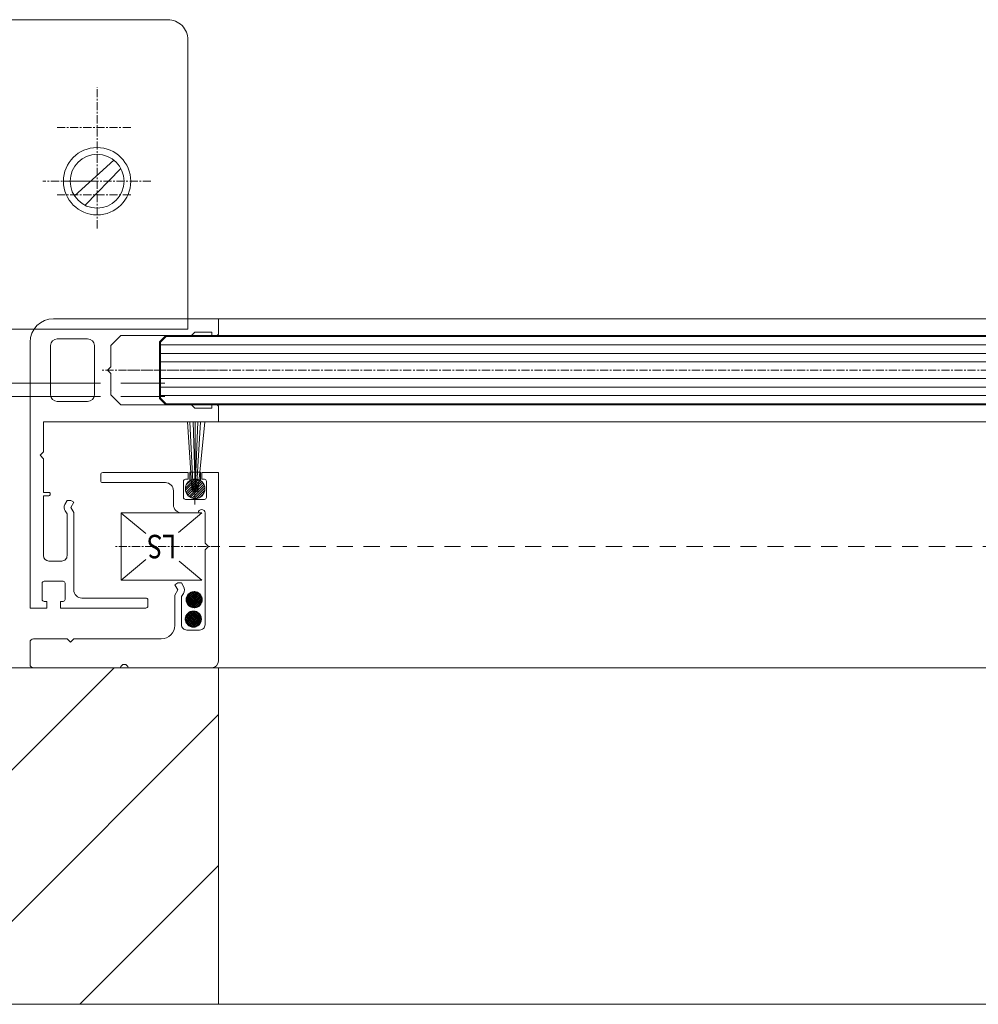
# Model space of a CAD drawing. Units: millimetres. Extents: x -14738 to 5620, y 158 to 18295.
# Drawn here: x 2573 to 2716, y 158 to 304 of the extents above; entities that cross this region are included whole.
import ezdxf
from ezdxf.enums import TextEntityAlignment as Align

# ---------------------------------------------------------------- set-up
doc = ezdxf.new("R2010")
doc.units = ezdxf.units.MM
for name, pattern in [('1', [4, 2.4, -1.6]), ('SL0', [0]), ('SL2', [1.95, 1.2, -0.25, 0.25, -0.25]), ('SL5', [0])]:
    doc.linetypes.add(name, pattern=pattern)
doc.styles.add('ST2', font='medtext', dxfattribs={"width": 0.675, "height": 3.5})

msp = doc.modelspace()

# ---------------------------------------------------------------- hatches: boundary and pattern name
at = {"lineweight": 5, "ltscale": 10}
h = msp.add_hatch(dxfattribs=at)
h.set_pattern_fill('ANSI31', color=256, scale=5, style=0)
h.paths.add_polyline_path([(4206.83, 207.56), (4002.83, 207.56), (4002.83, 157.56), (4206.83, 157.56)])
h.paths.add_polyline_path([(2602.83, 207.56), (2588.24, 207.56, 1.183205), (2589.42, 207.56), (2574.83, 207.56), (2574.83, 211.36, -0.414576), (2575.33, 211.86), (2581.33, 211.86), (2580.83, 211.36), (2580.33, 211.86), (2575.33, 211.86, 0.414214), (2574.83, 211.36), (2574.83, 208.06, 0.414213), (2575.33, 207.56), (2588.24, 207.56, -0.000002), (2588.24, 207.56), (1754.83, 207.56), (1754.83, 157.56), (2602.83, 157.56)])

# ---------------------------------------------------------------- linework, layer by layer
at = {"linetype": 'SL5', "lineweight": 5}
for p, q in [((2595.29, 303.84), (2534.18, 303.84)), ((2598.29, 257.84), (2598.29, 300.84)), ((2587.26, 282.99), (2581.42, 277.69)), ((2583, 276.27), (2588.32, 281.72)), ((2579.79, 279.84), (2584.79, 279.84)), ((2602.83, 259.42), (2578.33, 259.42)), ((3369.83, 259.42), (2602.83, 259.42)), ((2602.83, 257.22), (2602.83, 259.42)), ((2531.19, 257.84), (2598.29, 257.84)), ((2578.88, 256.42), (2583.38, 256.42)), ((2586.83, 255.42), (2588.33, 256.92)), ((2588.33, 256.92), (2598.83, 256.92)), ((2595.01, 256.91), (2594.07, 255.98)), ((2595.07, 256.77), (2594.22, 255.92)), ((3382.25, 256.92), (2595.01, 256.91)), ((2608.93, 256.77), (2595.07, 256.77)), ((2598.83, 256.92), (2599.33, 257.42)), ((2599.33, 257.42), (2599.33, 257.42)), ((2599.33, 257.42), (2601.83, 257.42)), ((2601.83, 257.42), (2601.83, 256.92)), ((2601.83, 256.92), (2602.53, 256.92)), ((2608.93, 256.77), (3382.19, 256.77)), ((2574.83, 255.92), (2574.83, 216.42)), ((2577.88, 248.12), (2577.88, 255.42)), ((2584.38, 255.42), (2584.38, 248.12)), ((2586.83, 255.42), (2586.83, 252.27)), ((2586.83, 252.27), (2586.83, 255.42)), ((2594.07, 255.98), (2594.07, 247.55)), ((2594.22, 255.92), (2594.22, 247.62)), ((2586.33, 251.77), (2586.83, 252.27)), ((2586.83, 251.27), (2586.33, 251.77)), ((2586.83, 252.27), (2586.83, 252.27)), ((2586.83, 252.27), (2586.83, 252.27)), ((2586.83, 248.12), (2586.83, 251.27)), ((2539.79, 249.84), (2585.29, 249.84)), ((2586.99, 248.7), (2586.99, 248.7)), ((2586.99, 248.7), (2586.99, 248.7)), ((2588.34, 249.84), (2594.84, 249.84)), ((2568.79, 247.84), (2585.29, 247.84)), ((2588.33, 246.62), (2586.83, 248.12)), ((2588.34, 247.84), (2594.84, 247.84)), ((2594.07, 247.55), (2595.01, 246.61)), ((2594.22, 247.62), (2595.07, 246.77)), ((2583.38, 247.12), (2578.88, 247.12)), ((2598.83, 246.62), (2588.33, 246.62)), ((2595.01, 246.61), (3382.25, 246.62)), ((2595.07, 246.77), (2608.93, 246.77)), ((2599.33, 246.12), (2598.83, 246.62)), ((2601.83, 246.12), (2599.33, 246.12)), ((2602.53, 246.62), (2601.83, 246.62)), ((2601.83, 246.62), (2601.83, 246.12)), ((2602.83, 244.11), (2602.83, 246.32)), ((3382.19, 246.77), (2608.93, 246.77)), ((2576.83, 239.62), (2576.83, 244.12)), ((2576.83, 244.12), (2602.83, 244.11)), ((2598.87, 234.24), (2598.21, 244.11)), ((2599.05, 234.15), (2598.59, 244.11)), ((2599.36, 234.51), (2599.06, 244.11)), ((2599.34, 234.15), (2599.77, 244.11)), ((2599.34, 234.15), (2599.34, 244.11)), ((2599.58, 234.15), (2600.14, 244.11)), ((2599.81, 234.15), (2600.78, 244.11)), ((3369.83, 244.12), (2602.83, 244.12)), ((2576.33, 239.12), (2576.83, 239.62)), ((2576.83, 238.62), (2576.33, 239.12)), ((2576.83, 233.62), (2576.83, 238.62)), ((2585.33, 236.26), (2585.33, 235.36)), ((2598.33, 236.56), (2585.63, 236.56)), ((2597.93, 235.56), (2598.33, 235.56)), ((2598.33, 235.56), (2598.33, 236.56)), ((2598.57, 235.36), (2598.57, 236.6)), ((2598.57, 236.6), (2600.17, 236.6)), ((2600.17, 236.6), (2600.17, 235.36)), ((2602.83, 236.56), (2600.33, 236.56)), ((2600.33, 236.56), (2600.33, 235.56)), ((2600.33, 235.56), (2600.73, 235.56)), ((2602.83, 208.56), (2602.83, 236.56)), ((2585.63, 235.06), (2594.93, 235.06)), ((2597.63, 232.86), (2597.63, 235.26)), ((2601.03, 235.26), (2601.03, 232.86)), ((2577.63, 233.62), (2576.83, 233.62)), ((2576.83, 224.22), (2576.83, 233.12)), ((2576.83, 233.12), (2577.63, 233.12)), ((2577.83, 233.32), (2577.83, 233.42)), ((2596.13, 233.86), (2596.13, 231.76)), ((2580.33, 232.42), (2579.98, 231.8)), ((2580.87, 232.42), (2580.33, 232.42)), ((2581.33, 232.15), (2580.87, 232.42)), ((2580.88, 231.38), (2581.33, 232.15)), ((2581.33, 230.61), (2580.88, 231.38)), ((2600.73, 232.56), (2597.93, 232.56)), ((2580.05, 230.87), (2580.33, 230.42)), ((2580.33, 230.42), (2580.33, 224.22)), ((2581.33, 219.12), (2581.33, 230.61)), ((2588.37, 220.56), (2588.37, 230.56)), ((2588.37, 230.56), (2600.37, 230.56)), ((2597.33, 230.56), (2599.83, 230.56)), ((2600.83, 230.56), (2600.83, 226.06)), ((2600.83, 226.06), (2601.33, 225.56)), ((2601.33, 225.56), (2600.83, 225.06)), ((2600.83, 225.06), (2600.83, 213.96)), ((2579.53, 223.42), (2577.63, 223.42)), ((2576.63, 217.72), (2576.63, 220.12)), ((2576.93, 220.42), (2579.73, 220.42)), ((2580.03, 220.12), (2580.03, 217.72)), ((2600.37, 220.56), (2588.37, 220.56)), ((2596.79, 220.16), (2596.33, 219.89)), ((2596.33, 219.89), (2596.78, 219.12)), ((2597.33, 220.16), (2596.79, 220.16)), ((2597.63, 219.64), (2597.33, 220.16)), ((2596.78, 219.12), (2596.33, 218.35)), ((2596.33, 218.35), (2596.33, 213.86)), ((2597.33, 218.16), (2597.61, 218.61)), ((2597.33, 213.96), (2597.33, 218.16)), ((2577.33, 217.42), (2576.93, 217.42)), ((2577.33, 216.42), (2577.33, 217.42)), ((2579.73, 217.42), (2579.33, 217.42)), ((2579.33, 217.42), (2579.33, 216.42)), ((2592.03, 217.92), (2582.53, 217.92)), ((2592.33, 216.72), (2592.33, 217.62)), ((2574.83, 216.42), (2577.33, 216.42)), ((2579.33, 216.42), (2592.03, 216.42)), ((2600.03, 213.16), (2598.13, 213.16)), ((2574.83, 211.36), (2574.83, 208.06)), ((2580.33, 211.86), (2575.33, 211.86)), ((2580.83, 211.36), (2580.33, 211.86)), ((2581.33, 211.86), (2580.83, 211.36)), ((2594.33, 211.86), (2581.33, 211.86)), ((2575.33, 207.56), (2588.24, 207.56)), ((2589.42, 207.56), (2601.83, 207.56))]:
    msp.add_line(p, q, dxfattribs=at)
at = {"linetype": 'SL2', "lineweight": 5}
for p, q in [((2584.79, 272.84), (2584.79, 293.84)), ((2589.79, 287.84), (2578.79, 287.84)), ((2592.78, 279.84), (2576.73, 279.84)), ((2589.79, 277.84), (2578.79, 277.84)), ((2602.83, 251.77), (2585.33, 251.77)), ((2589.33, 251.77), (3386.33, 251.77)), ((2599.33, 231.79), (2599.33, 237.1)), ((2602.87, 225.56), (2587.37, 225.56)), ((2603.01, 225.56), (2600.72, 225.56))]:
    msp.add_line(p, q, dxfattribs=at)
at = {"linetype": 'SL0', "lineweight": 5}
for p, q in [((2608.93, 255.52), (2594.22, 255.52)), ((2608.93, 255.52), (3383.04, 255.52)), ((2608.93, 254.27), (2594.22, 254.27)), ((2608.93, 254.27), (3383.04, 254.27)), ((2594.22, 253.02), (2608.93, 253.02)), ((3383.04, 253.02), (2608.93, 253.02)), ((2608.93, 250.52), (2594.22, 250.52)), ((2608.93, 250.52), (3383.04, 250.52)), ((2594.22, 249.27), (2608.93, 249.27)), ((3383.04, 249.27), (2608.93, 249.27)), ((2608.93, 248.02), (2594.22, 248.02)), ((2608.93, 248.02), (3383.04, 248.02)), ((2599.26, 235.6), (2597.92, 234.25)), ((2597.93, 233.92), (2599.6, 235.58)), ((2599.88, 235.51), (2598.01, 233.64)), ((2598.03, 234.72), (2598.8, 235.48)), ((2598.13, 233.4), (2600.12, 235.39)), ((2600.32, 235.24), (2598.27, 233.19)), ((2598.45, 233.02), (2600.49, 235.06)), ((2600.64, 234.85), (2598.67, 232.88)), ((2598.87, 234.24), (2599.45, 233.66)), ((2598.91, 232.77), (2600.74, 234.6)), ((2599.65, 233.74), (2598.96, 234.44)), ((2599.1, 234.58), (2599.79, 233.89)), ((2600.81, 234.31), (2599.2, 232.71)), ((2599.86, 234.1), (2599.31, 234.65)), ((2599.11, 233.72), (2598.94, 233.89)), ((2599.56, 232.71), (2600.8, 233.95)), ((2600.61, 233.41), (2600.1, 232.9)), ((2592.02, 227.51), (2588.37, 230.54)), ((2600.37, 230.56), (2596.87, 227.65)), ((2592.04, 223.62), (2588.37, 220.56)), ((2600.37, 220.56), (2596.96, 223.39)), ((2599.36, 218.87), (2598.03, 217.53)), ((2598.03, 217.81), (2599.08, 218.87)), ((2598.07, 218.04), (2599.58, 216.53)), ((2598.08, 217.3), (2599.59, 218.81)), ((2598.68, 218.75), (2598.15, 218.21)), ((2599.79, 218.73), (2598.16, 217.1)), ((2599.78, 216.62), (2598.16, 218.24)), ((2598.27, 218.41), (2599.95, 216.73)), ((2598.28, 216.93), (2599.96, 218.62)), ((2600.1, 216.86), (2598.41, 218.56)), ((2600.11, 218.48), (2598.41, 216.78)), ((2598.56, 218.68), (2600.22, 217.02)), ((2598.57, 216.66), (2600.23, 218.32)), ((2600.32, 217.21), (2598.75, 218.78)), ((2600.33, 218.13), (2598.76, 216.56)), ((2598.96, 218.85), (2600.39, 217.42)), ((2600.42, 217.68), (2599.22, 218.87)), ((2599.55, 218.83), (2600.37, 218.01)), ((2599.35, 216.48), (2598.02, 217.81)), ((2598.03, 217.52), (2599.06, 216.48)), ((2598.65, 216.62), (2598.16, 217.1)), ((2598.98, 216.5), (2600.39, 217.92)), ((2600.42, 217.66), (2599.23, 216.47)), ((2599.57, 216.53), (2600.36, 217.32)), ((2597.9, 214.91), (2598.97, 215.98)), ((2599.25, 215.98), (2597.91, 214.63)), ((2597.96, 214.4), (2599.48, 215.93)), ((2597.96, 215.16), (2599.47, 213.65)), ((2598.58, 215.87), (2598.01, 215.31)), ((2599.67, 213.73), (2598.04, 215.36)), ((2599.68, 215.84), (2598.05, 214.21)), ((2598.15, 215.53), (2599.84, 213.85)), ((2598.16, 214.04), (2599.85, 215.73)), ((2599.98, 213.98), (2598.29, 215.68)), ((2599.99, 215.59), (2598.3, 213.89)), ((2598.45, 215.8), (2600.11, 214.14)), ((2598.46, 213.77), (2600.11, 215.43)), ((2600.2, 214.33), (2598.64, 215.9)), ((2600.21, 215.24), (2598.65, 213.68)), ((2598.85, 215.96), (2600.27, 214.54)), ((2600.3, 214.8), (2599.11, 215.99)), ((2599.44, 215.94), (2600.24, 215.14)), ((2599.24, 213.6), (2597.9, 214.93)), ((2597.9, 214.65), (2598.96, 213.6)), ((2598.55, 213.72), (2598.03, 214.24)), ((2598.86, 213.61), (2600.27, 215.02)), ((2600.3, 214.76), (2599.12, 213.59)), ((2599.47, 213.65), (2600.24, 214.42))]:
    msp.add_line(p, q, dxfattribs=at)
at = {"linetype": '1', "lineweight": 5}
msp.add_line((4002.79, 225.56), (2603.01, 225.56), dxfattribs=at)
at = {"lineweight": 5, "ltscale": 10}
for p, q in [((1754.83, 207.56), (2602.83, 207.56)), ((2602.83, 207.56), (2602.83, 157.56)), ((1754.83, 157.56), (2602.83, 157.56)), ((2602.83, 157.56), (4002.83, 157.56)), ((2602.83, 157.56), (3402.83, 157.56)), ((2602.83, 157.56), (4002.83, 157.56))]:
    msp.add_line(p, q, dxfattribs=at)
at = {"lineweight": 5}
for p, q in [((2602.83, 207.56), (4206.83, 207.56)), ((2602.83, 157.56), (4206.83, 157.56))]:
    msp.add_line(p, q, dxfattribs=at)
at = {"linetype": 'SL5', "lineweight": 5}
for centre, radius in [((2584.79, 279.84), 5), ((2584.79, 279.84), 4), ((2599.37, 234.15), 1.45), ((2599.37, 234.15), 0.5), ((2599.22, 217.67), 1.2), ((2599.1, 214.79), 1.2)]:
    msp.add_circle(centre, radius, dxfattribs=at)
for centre, radius, start, end in [((2595.29, 300.84), 3, 0.0001, 90.0002), ((2578.33, 255.92), 3.5, 90, 180), ((2578.88, 255.42), 1, 90, 180), ((2583.38, 255.42), 1, 360, 90), ((2602.53, 257.22), 0.3, 270.0021, 0.0021), ((2578.88, 248.12), 1, 180, 270), ((2583.38, 248.12), 1, 270, 0), ((2602.53, 246.32), 0.3, 359.9989, 89.999), ((2585.63, 236.26), 0.3, 90.0006, 180.0007), ((2597.93, 235.26), 0.3, 90.0021, 180.0021), ((2600.73, 235.26), 0.3, 0.0007, 90.0008), ((2585.63, 235.36), 0.3, 179.9985, 269.9986), ((2594.93, 233.86), 1.2, 359.9996, 89.9997), ((2577.63, 233.42), 0.2, 359.9994, 89.9995), ((2577.63, 233.32), 0.2, 270.0005, 0.0006), ((2597.93, 232.86), 0.3, 179.9992, 269.9993), ((2600.73, 232.86), 0.3, 269.9979, 359.9979), ((2580.9, 231.4), 1, 156.2303, 211.9849), ((2597.33, 231.76), 1.2, 180.0001, 270.0002), ((2600.33, 230.56), 0.5, 0, 180), ((2577.63, 224.22), 0.8, 180, 270), ((2579.53, 224.22), 0.8, 270.0005, 0.0006), ((2576.93, 220.12), 0.3, 90.0007, 180.0008), ((2579.73, 220.12), 0.3, 359.9995, 89.9996), ((2596.76, 219.14), 1, 328.0139, 29.9996), ((2582.53, 219.12), 1.2, 180.0002, 270.0003), ((2576.93, 217.72), 0.3, 179.9975, 269.9976), ((2579.73, 217.72), 0.3, 270.0025, 0.0026), ((2592.03, 217.62), 0.3, 359.9989, 89.999), ((2592.03, 216.72), 0.3, 270.0014, 0.0015), ((2594.33, 213.86), 2, 269.9952, 359.9952), ((2598.13, 213.96), 0.8, 180.0005, 270.0006), ((2600.03, 213.96), 0.8, 270.0005, 0.0006), ((2575.33, 211.36), 0.5, 89.9825, 179.9826), ((2575.33, 208.06), 0.5, 180, 270), ((2588.83, 207.46), 0.6, 9.5948, 170.4066), ((2601.83, 208.56), 1, 270, 0)]:
    msp.add_arc(centre, radius, start, end, dxfattribs=at)

# ---------------------------------------------------------------- texts
at = {"lineweight": 5, "style": 'ST2', "width": 0.829839}
msp.add_text('LS', height=3.5, rotation=180, dxfattribs=at).set_placement((2596.54, 227.31), (2592.25, 227.31), align=Align.FIT)

doc.saveas('drawing.dxf')
